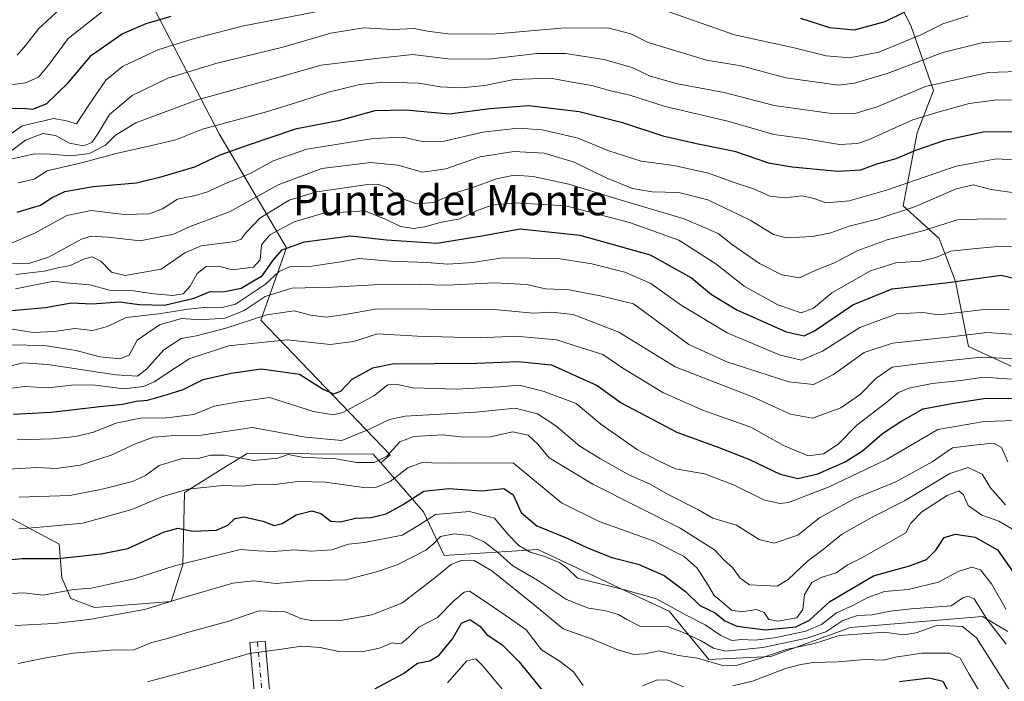
# Model space of a CAD drawing. Units: metres. Extents: x 556349 to 559773, y 4721721 to 4724063.
# Drawn here: x 557635 to 557896, y 4722109 to 4722284 of the extents above; entities that cross this region are included whole.
import ezdxf
from ezdxf.enums import TextEntityAlignment as Align

# ---------------------------------------------------------------- set-up
doc = ezdxf.new("R2010")
doc.units = ezdxf.units.M
doc.header["$MEASUREMENT"] = 0
doc.linetypes.add('DGN Style 4', pattern=[2.638475, 1.318413, -0.659207, 0.001648, -0.659207])
for name, color, linetype, lineweight in [('Arbolado forestal CxS', 92, 'Continuous', 0), ('Camino Cxs', 7, 'Continuous', 0), ('Camino eje', 30, 'DGN Style 4', 13), ('Curva de nivel maestra', 30, 'Continuous', 30), ('Curva de nivel normal', 30, 'Continuous', 0), ('Matorral CxS', 135, 'Continuous', 0), ('Roquedo CxS', 135, 'Continuous', 0), ('Suelo desnudo CxS', 253, 'Continuous', 0), ('Texto cartográfico', 7, 'Continuous', 0)]:
    doc.layers.add(name, color=color, linetype=linetype, lineweight=lineweight)
doc.styles.add('Style-Arial', font='txt')

msp = doc.modelspace()

# ---------------------------------------------------------------- linework, layer by layer
at = {"layer": 'Arbolado forestal CxS', "color": 92, "linetype": 'Continuous', "lineweight": 0}
for points in [[(557629.2203, 4722153.6641, 1033.6958), (557645.1133, 4722145.2147, 1028.5466), (557645.8963, 4722136.2109, 1023.1572), (557648.2453, 4722130.7297, 1019.897), (557654.5081, 4722128.3823, 1018.1166), (557674.8635, 4722129.9461, 1016.4416), (557678.0035, 4722139.6665, 1021.4101), (557678.3871, 4722158.9143, 1030.9522), (557689.8573, 4722166.0655, 1034.7523), (557691.9963, 4722167.3991, 1035.6186), (557695.0229, 4722169.2863, 1037.0293), (557728.4723, 4722169.0847, 1038.0511), (557730.4745, 4722166.7779, 1036.3483), (557741.8039, 4722153.7267, 1023.1937), (557747.3251, 4722142.1365, 1014.4096), (557772.1841, 4722143.7485, 1021.7341), (557802.7989, 4722129.3291, 1019.6676), (557807.0241, 4722127.3391, 1019.6394), (557817.5229, 4722114.5789, 1016.4337), (557833.9713, 4722115.3615, 1017.5979), (557855.1585, 4722123.0195, 1018.8955), (557890.1687, 4722125.9293, 1014.4534), (557896.924, 4722121.9585, 1016.5406)], [(557730.4745, 4722166.7779, 1036.3483), (557728.4723, 4722169.0847, 1038.0511), (557695.0229, 4722169.2863, 1037.0293), (557691.9963, 4722167.3991, 1035.6186), (557689.8573, 4722166.0655, 1034.7523), (557678.3871, 4722158.9143, 1030.9522), (557678.0035, 4722139.6665, 1021.4101), (557674.8635, 4722129.9461, 1016.4416), (557654.5081, 4722128.3823, 1018.1166), (557648.2453, 4722130.7297, 1019.897), (557645.8963, 4722136.2109, 1023.1572), (557645.1133, 4722145.2147, 1028.5466), (557629.2203, 4722153.6641, 1033.6958)], [(557730.4745, 4722166.7779, 1036.3483), (557741.8039, 4722153.7267, 1023.1937), (557747.3251, 4722142.1365, 1014.4096), (557772.1841, 4722143.7485, 1021.7341), (557802.7989, 4722129.3291, 1019.6676), (557807.0241, 4722127.3391, 1019.6394), (557817.5229, 4722114.5789, 1016.4337), (557833.9713, 4722115.3615, 1017.5979), (557855.1585, 4722123.0195, 1018.8955), (557890.1687, 4722125.9293, 1014.4534), (557896.924, 4722121.9585, 1016.5406)]]:
    msp.add_polyline3d(points, dxfattribs=at)
at = {"layer": 'Camino Cxs', "color": 7, "linetype": 'Continuous', "lineweight": 0}
msp.add_polyline3d([(557696.8801, 4722106.1301, 1004.9241), (557695.7301, 4722119.0501, 1011.3063), (557699.8301, 4722119.4101, 1009.907), (557700.9901, 4722106.4001, 1005.0877)], dxfattribs=at)
msp.add_polyline3d([(557696.8801, 4722106.1301, 1004.9241), (557695.7301, 4722119.0501, 1011.3063), (557699.8301, 4722119.4101, 1009.907), (557700.9901, 4722106.4001, 1005.0877)], dxfattribs=at)
at = {"layer": 'Camino eje', "color": 30, "linetype": 'DGN Style 4', "lineweight": 13}
msp.add_polyline3d([(557697.7801, 4722119.2301, 1009.9643), (557698.9351, 4722106.2651, 1004.8529), (557699.1501, 4722101.2801, 1001.777), (557699.0051, 4722096.3651, 998.407), (557698.2601, 4722086.2251, 992.9177), (557697.8601, 4722081.6001, 990.4083), (557697.4551, 4722076.9801, 988.5224), (557697.1051, 4722072.3451, 987.3171), (557696.7551, 4722067.6501, 985.0705), (557696.1151, 4722049.8751, 976.7703), (557695.2951, 4722032.0501, 970.0257), (557694.5351, 4722016.3351, 962.9518), (557693.8651, 4722007.1801, 958.8486), (557693.1501, 4721997.8101, 954.251), (557692.9601, 4721988.7451, 950.9119), (557692.8301, 4721979.8201, 947.772), (557692.1351, 4721970.5151, 945.1464), (557691.3651, 4721961.1301, 941.4258), (557691.1951, 4721958.5801, 940.7118), (557691.0225, 4721955.7251, 939.7674), (557690.9101, 4721954.5451, 939.3619), (557690.8851, 4721951.9951, 938.4356), (557690.8901, 4721948.7051, 937.2303), (557690.7007, 4721937.2063, 931.5221)], dxfattribs=at)
at = {"layer": 'Curva de nivel maestra', "color": 30, "linetype": 'Continuous', "lineweight": 30, "flags": 128}
for points, elevation in [([(557841.92, 4722284.8001), (557849.55, 4722282.3901), (557856.21, 4722281.7501), (557864.38, 4722283.9601), (557874.41, 4722288.8801)], 1125), ([(557632.22, 4722260.8201), (557635.43, 4722260.9601), (557638.14, 4722260.6501), (557641.91, 4722262.1801), (557647.56, 4722267.6701), (557653.73, 4722275.0001), (557661.87, 4722280.6901), (557668.26, 4722283.4301), (557674.84, 4722285.3801)], 1125), ([(557633.98, 4722233.3301), (557640.19, 4722235.2001), (557643.25, 4722237.2501), (557646.61, 4722238.8001), (557654.14, 4722240.1401), (557665.7, 4722241.1201), (557672.44, 4722242.8201), (557681.14, 4722245.3401), (557687.91, 4722248.5101), (557695.41, 4722251.2201), (557708.23, 4722255.5201), (557719.68, 4722257.7701), (557728.98, 4722260.3401), (557737.05, 4722260.5001), (557748.71, 4722259.4001), (557759.44, 4722260.8801), (557769.73, 4722261.6401), (557783.13, 4722260.0201), (557794.64, 4722257.1201), (557805.33, 4722253.5801), (557814.24, 4722251.5201), (557824.4, 4722249.5001), (557833.41, 4722246.4601), (557839.65, 4722245.3401), (557851.78, 4722244.2401), (557857.91, 4722244.5501), (557862.14, 4722246.1801), (557867.23, 4722247.5801), (557872.46, 4722249.8201), (557880.16, 4722252.4601), (557890.36, 4722254.6601), (557903.36, 4722254.7601)], 1100), ([(557623.4, 4722206.3901), (557641.52, 4722208.0201), (557648.46, 4722209.2301), (557653.83, 4722209.0301), (557661.14, 4722209.5401), (557666.37, 4722208.8301), (557673.06, 4722208.5901), (557680.93, 4722210.4701), (557685.26, 4722212.2201), (557688.69, 4722212.1301), (557693.48, 4722213.1101), (557699.12, 4722216.5501), (557701.91, 4722220.5801), (557704.32, 4722223.2801), (557710.22, 4722225.4201), (557722.42, 4722227.0801), (557731.98, 4722226.0201), (557745.34, 4722225.1301), (557757.28, 4722227.0001), (557767.5, 4722228.8801), (557783.28, 4722227.2001), (557801.98, 4722221.9901), (557812.98, 4722215.8501), (557818.29, 4722211.5001), (557825, 4722207.4101), (557838.06, 4722201.5201), (557842.83, 4722200.4601), (557845.62, 4722201.8401), (557855.77, 4722208.7001), (557866.22, 4722212.9301), (557880.38, 4722214.5301), (557895.16, 4722216.6401), (557905.15, 4722214.2301)], 1075), ([(557632.94, 4722179.6901), (557643.01, 4722180.2401), (557655.92, 4722181.7601), (557661.92, 4722182.3501), (557665.59, 4722183.1401), (557668.59, 4722183.3901), (557673.58, 4722184.8201), (557678.07, 4722186.2301), (557683.4, 4722188.9301), (557690.78, 4722190.5501), (557698.76, 4722191.7401), (557708.91, 4722190.2801), (557715.24, 4722186.3401), (557717.91, 4722185.0901), (557719.91, 4722185.7801), (557722.91, 4722189.0101), (557728.36, 4722192.0301), (557733.57, 4722193.0601), (557755.98, 4722193.2601), (557766.94, 4722193.6401), (557775.79, 4722192.8201), (557787.89, 4722187.2801), (557794.28, 4722182.6901), (557809.02, 4722174.8701), (557820.48, 4722170.7401), (557828.38, 4722167.6501), (557836.5, 4722163.7601), (557841.16, 4722162.6401), (557846.48, 4722163.8201), (557853.76, 4722167.0101), (557858.35, 4722169.9801), (557863.61, 4722174.6001), (557868.48, 4722177.7301), (557874.46, 4722181.1501), (557882.6, 4722182.6201), (557890.49, 4722183.8501), (557899.3, 4722183.9201)], 1050), ([(557623.56, 4722140.2801), (557635.4, 4722141.3401), (557644.96, 4722141.3701), (557656.25, 4722142.5801), (557663.38, 4722144.0001), (557672.84, 4722148.3501), (557676.62, 4722149.4301), (557680.64, 4722148.6401), (557686.91, 4722148.9301), (557689.91, 4722150.1901), (557691.8, 4722152.0101), (557694.13, 4722152.4101), (557699.16, 4722151.2801), (557702.16, 4722150.1001), (557704.3, 4722150.7001), (557708.02, 4722152.9501), (557712.2, 4722153.9801), (557714.57, 4722153.3501), (557717.2, 4722151.3201), (557719.82, 4722151.1101), (557723.82, 4722152.0601), (557727.9, 4722152.2901), (557731.9, 4722153.2501), (557736.23, 4722155.6401), (557741.9, 4722159.2201), (557748.57, 4722159.9801), (557757.23, 4722159.3301), (557763.18, 4722159.9801), (557765.62, 4722158.2701), (557767.75, 4722153.5401), (557771.93, 4722150.0601), (557779.99, 4722146.7901), (557785.38, 4722144.1801), (557791.84, 4722141.6401), (557798.77, 4722139.8801), (557805.7, 4722136.8901), (557811.39, 4722132.6101), (557815.19, 4722128.8601), (557819.22, 4722126.9101), (557821.84, 4722124.8501), (557824.97, 4722123.4401), (557832.59, 4722122.4301), (557840.64, 4722123.2501), (557844.24, 4722124.9601), (557849.65, 4722129.9501), (557861.24, 4722136.7701), (557870.82, 4722139.4101), (557875.31, 4722141.1101), (557877.81, 4722143.5701), (557879.98, 4722146.9301), (557882.99, 4722147.8501), (557888.19, 4722147.0101), (557894.18, 4722143.6601), (557898.27, 4722137.7601)], 1025), ([(557728.88, 4722106.7301), (557736.49, 4722110.8601), (557740.22, 4722113.5601), (557743.5, 4722114.2101), (557745.95, 4722115.6601), (557749.5, 4722120.0001), (557751.9, 4722124.1601), (557754.11, 4722125.2101), (557756.76, 4722123.4401), (557758.65, 4722121.2101), (557762.69, 4722118.4101), (557767.16, 4722113.9801), (557774.09, 4722105.4601)], 1000), ([(557868.18, 4722108.6801), (557876.06, 4722109.6401), (557879.67, 4722108.7601), (557882.24, 4722103.9301)], 1000)]:
    msp.add_lwpolyline(points, dxfattribs=dict(at, elevation=elevation))
at = {"layer": 'Curva de nivel normal', "color": 30, "linetype": 'Continuous', "lineweight": 0, "flags": 128}
for points, elevation in [([(557633.98, 4722275.0301), (557636.25, 4722277.5801), (557639.73, 4722282.1001), (557647.36, 4722289.1001)], 1135), ([(557656.66, 4722286.5901), (557647.53, 4722279.4401), (557642.32, 4722272.3901), (557639.66, 4722269.1801), (557636.18, 4722267.6301), (557631.62, 4722267.0101)], 1130), ([(557632.26, 4722254.0401), (557635.33, 4722256.2101), (557639.57, 4722257.2001), (557643.65, 4722258.2301), (557646.71, 4722257.6601), (557649.77, 4722256.7401), (557652.91, 4722261.6601), (557657.55, 4722268.3401), (557661.92, 4722271.9701), (557671.32, 4722276.4601), (557680.45, 4722279.2501), (557693.72, 4722282.7201), (557714.11, 4722286.7401)], 1120), ([(557804.22, 4722287.5001), (557824.32, 4722280.4401), (557840.16, 4722276.9501), (557848.67, 4722274.8001), (557854.88, 4722274.3401), (557862.66, 4722275.7801), (557873.79, 4722280.3701), (557879.68, 4722283.3101), (557886.4, 4722285.4401)], 1120), ([(557632.61, 4722249.7001), (557636.23, 4722252.4001), (557640.81, 4722254.2301), (557644.14, 4722253.7201), (557647.92, 4722251.6301), (557651.59, 4722250.9601), (557653.79, 4722251.7801), (557655.41, 4722254.0901), (557658.46, 4722259.3001), (557664.55, 4722264.2901), (557673.99, 4722268.9001), (557686.75, 4722272.8201), (557704.46, 4722277.1501), (557717.24, 4722280.8601), (557725.93, 4722282.2501), (557733.69, 4722281.8601), (557739.38, 4722282.1001), (557742.91, 4722281.4001), (557748.33, 4722280.6401), (557760.25, 4722280.5601), (557778.34, 4722282.1801), (557790.79, 4722282.3001), (557796.84, 4722280.6801), (557801.46, 4722278.3401), (557810.57, 4722275.6201), (557816.95, 4722273.6601), (557826.14, 4722272.2201), (557837.96, 4722268.9901), (557851.93, 4722267.0901), (557856.19, 4722267.5501), (557864.85, 4722270.1201), (557879.63, 4722275.6901), (557890.34, 4722278.4001), (557900.88, 4722278.9101)], 1115), ([(557630.82, 4722247.0401), (557638.59, 4722248.7801), (557642.72, 4722248.7001), (557648.35, 4722248.3201), (557653.23, 4722248.9401), (557657.46, 4722251.1401), (557660.07, 4722253.8001), (557665.52, 4722257.0801), (557681.85, 4722263.1601), (557699.72, 4722268.1401), (557714.7, 4722272.3401), (557729.99, 4722274.2501), (557738.98, 4722275.2201), (557748.31, 4722274.0801), (557759.11, 4722273.9801), (557772, 4722275.4901), (557779.6, 4722275.4701), (557789.66, 4722273.8401), (557797.24, 4722271.7201), (557801.95, 4722269.4201), (557809.21, 4722267.4001), (557821.64, 4722265.0901), (557834.86, 4722261.6501), (557849.52, 4722259.6201), (557856.06, 4722259.4001), (557862.26, 4722261.3201), (557875.01, 4722266.6501), (557891.67, 4722270.4301), (557902.31, 4722270.7901)], 1110), ([(557634.26, 4722241.1101), (557638.53, 4722242.0501), (557641.92, 4722244.2801), (557651.45, 4722246.5001), (557660.25, 4722248.9301), (557669.28, 4722250.9401), (557676.11, 4722252.5701), (557683.18, 4722255.3401), (557700.16, 4722260.0001), (557709.24, 4722262.8101), (557716.58, 4722265.2101), (557724.9, 4722267.2601), (557731.23, 4722267.8601), (557740.57, 4722267.6001), (557746.23, 4722266.6401), (557751.9, 4722266.3501), (557758.15, 4722266.9801), (557765.9, 4722268.5601), (557775.45, 4722268.9001), (557782.76, 4722267.5401), (557786.53, 4722266.9701), (557791.56, 4722265.5601), (557796.58, 4722264.3901), (557805.96, 4722261.3701), (557822.56, 4722257.4801), (557834.83, 4722253.9901), (557842.77, 4722252.8901), (557852.23, 4722251.3201), (557857, 4722251.5301), (557859.88, 4722252.5301), (557871.68, 4722257.8101), (557878.68, 4722259.9601), (557886.66, 4722262.1501), (557894.07, 4722263.1401), (557901.87, 4722263.1001)], 1105), ([(557901.28, 4722247.0301), (557893.86, 4722247.4801), (557883.2, 4722245.5401), (557864.68, 4722239.1401), (557854.75, 4722236.3001), (557848.64, 4722235.7601), (557845.51, 4722236.9701), (557842.22, 4722237.6801), (557837.69, 4722237.1201), (557833.84, 4722237.5401), (557829.69, 4722239.4201), (557823.97, 4722241.2801), (557817.44, 4722243.6401), (557808.28, 4722245.7101), (557799.6, 4722246.8301), (557790.71, 4722249.6601), (557782.87, 4722252.9901), (557773.3, 4722255.1601), (557766.92, 4722255.6201), (557757.57, 4722254.5401), (557747.29, 4722252.1601), (557741.83, 4722251.9801), (557736.42, 4722253.2101), (557728.6, 4722252.8601), (557710.91, 4722250.0601), (557701.91, 4722246.9801), (557695.86, 4722243.5701), (557689.7, 4722241.1501), (557684.52, 4722238.7201), (557681.32, 4722237.7101), (557676.59, 4722236.7801), (557672.56, 4722234.1701), (557669.14, 4722232.9201), (557662.4, 4722232.7401), (557653.68, 4722233.7601), (557647.14, 4722232.4401), (557638.88, 4722227.8801), (557632.66, 4722225.2001)], 1095), ([(557630.83, 4722219.5901), (557637.36, 4722219.7901), (557642.28, 4722221.3901), (557651.08, 4722226.1901), (557653.68, 4722226.9201), (557658.14, 4722226.7001), (557666.64, 4722225.6701), (557675.47, 4722227.5201), (557679.91, 4722229.4901), (557690.35, 4722233.4201), (557703.3, 4722240.5801), (557714.85, 4722244.9501), (557727.76, 4722246.5401), (557735.04, 4722245.8101), (557741.53, 4722243.9201), (557747.74, 4722244.8401), (557756.89, 4722248.0501), (557765.77, 4722249.4101), (557773.85, 4722249.0201), (557781.85, 4722246.6401), (557790.34, 4722242.4501), (557797.32, 4722239.6401), (557802.55, 4722238.7401), (557809.58, 4722238.5801), (557817.31, 4722236.5801), (557828.49, 4722231.2001), (557834.72, 4722227.4101), (557838.16, 4722226.5301), (557845.06, 4722226.8701), (557849.94, 4722227.8201), (557854.76, 4722229.6001), (557862.18, 4722231.4801), (557872.37, 4722234.8601), (557883.21, 4722239.5201), (557887.82, 4722240.5801), (557892.48, 4722239.3201), (557900.54, 4722238.1501)], 1090), ([(557633.68, 4722216.7901), (557641.16, 4722217.6301), (557645.27, 4722218.6001), (557648.18, 4722219.1401), (557651.59, 4722220.8301), (557653.92, 4722221.4601), (557656.16, 4722220.3301), (557659.01, 4722217.3601), (557662.63, 4722216.5001), (557672.17, 4722218.1601), (557678.49, 4722222.5401), (557682.87, 4722224.4101), (557691.84, 4722225.5301), (557693.47, 4722226.1801), (557694.77, 4722227.9701), (557698.37, 4722231.7501), (557706.15, 4722236.5201), (557713.52, 4722238.7401), (557727.08, 4722240.6901), (557729.74, 4722240.8001), (557732.23, 4722239.9001), (557735.9, 4722237.0401), (557739.9, 4722235.5301), (557744.55, 4722235.9001), (557750.84, 4722238.6001), (557754.92, 4722239.9101), (557761.24, 4722242.2001), (557765.9, 4722243.1501), (557770.9, 4722242.8101), (557780.44, 4722240.7201), (557794.25, 4722236.5101), (557810.98, 4722231.5601), (557820.06, 4722227.6701), (557823.84, 4722224.6401), (557831.04, 4722219.7301), (557836.9, 4722216.7001), (557841.59, 4722215.8701), (557845.96, 4722217.8901), (557850.86, 4722219.8301), (557857.11, 4722223.1401), (557864.89, 4722225.9401), (557874, 4722228.2501), (557883.54, 4722231.2501), (557891.28, 4722231.5801), (557896.49, 4722231.4801)], 1085), ([(557903.19, 4722224.0801), (557895, 4722224.3201), (557886.74, 4722223.5001), (557881.81, 4722222.9401), (557877.77, 4722221.2501), (557873.84, 4722220.3201), (557867.19, 4722219.9001), (557860.44, 4722217.7601), (557850.18, 4722211.9201), (557845.34, 4722207.8101), (557842.05, 4722206.6301), (557835.88, 4722208.6901), (557826.94, 4722213.7201), (557819.39, 4722219.5701), (557809.61, 4722225.9201), (557796.51, 4722230.6201), (557779.6, 4722235.0501), (557766.09, 4722235.8401), (557759.96, 4722235.1701), (557755.86, 4722233.7201), (557751.47, 4722231.5901), (557746.21, 4722230.6001), (557742.16, 4722229.3901), (557739.24, 4722228.9801), (557735.73, 4722229.5401), (557731.72, 4722231.5101), (557726.14, 4722233.7001), (557715.04, 4722232.9601), (557707.52, 4722230.7801), (557701.04, 4722227.2701), (557698.87, 4722224.6801), (557698.46, 4722220.6501), (557696.72, 4722218.6801), (557691.04, 4722218.0301), (557687.52, 4722218.9501), (557684.18, 4722218.9301), (557681.76, 4722217.0001), (557679.92, 4722213.6801), (557678.08, 4722211.6401), (557675.32, 4722211.2001), (557670.28, 4722211.6701), (557664.89, 4722212.4401), (557658.49, 4722212.6001), (557653.25, 4722214.0401), (557646.92, 4722214.5401), (557643.75, 4722215.0301), (557633.54, 4722212.9401)], 1080), ([(557632.26, 4722202.3401), (557638.25, 4722201.4101), (557643.85, 4722201.6501), (557649.34, 4722202.4601), (557653.95, 4722201.9201), (557657.94, 4722202.9501), (557662.92, 4722205.3301), (557671.58, 4722206.3501), (557679.4, 4722207.6001), (557684.6, 4722208.1101), (557688.36, 4722207.9801), (557691.98, 4722208.8801), (557699.91, 4722214.1901), (557703.5, 4722217.5901), (557706.29, 4722218.7701), (557712.17, 4722218.9801), (557719.27, 4722220.0501), (557724.79, 4722221.0201), (557733.09, 4722220.3201), (557742.69, 4722219.9401), (557748.3, 4722219.5501), (557754.83, 4722220.0001), (557762.91, 4722221.2101), (557777.6, 4722221.0601), (557786.53, 4722219.6501), (557795.28, 4722217.3501), (557802.15, 4722214.3601), (557810.23, 4722208.6301), (557822.46, 4722201.2601), (557836.46, 4722195.3201), (557842.16, 4722194.0601), (557847.69, 4722196.4201), (557857.58, 4722202.6601), (557867.4, 4722206.3101), (557874.31, 4722206.7001), (557878.62, 4722206.1001), (557890.62, 4722207.5201), (557897.36, 4722207.3701)], 1070), ([(557627.09, 4722198.1801), (557641.28, 4722197.9301), (557649.7, 4722196.5701), (557655.92, 4722194.8801), (557661.25, 4722194.3801), (557663.74, 4722195.3901), (557665.88, 4722199.3301), (557671.74, 4722203.3901), (557677.58, 4722205.0501), (557682.58, 4722204.7701), (557689.24, 4722205.1601), (557694.21, 4722207.2201), (557699.78, 4722210.9601), (557706.88, 4722213.1601), (557717.58, 4722213.3901), (557728.7, 4722214.0401), (557740.81, 4722214.0801), (557748.21, 4722213.9201), (557760.61, 4722214.5901), (557769.23, 4722214.0901), (557774.22, 4722213.0001), (557780.46, 4722212.7101), (557789.18, 4722211.0401), (557797.54, 4722209.0201), (557812.27, 4722198.2001), (557822.3, 4722193.6101), (557838.76, 4722188.3101), (557845.35, 4722187.6001), (557850.59, 4722190.1901), (557858.75, 4722196.0801), (557866.31, 4722198.5401), (557881.03, 4722200.1201), (557891.33, 4722201.3701), (557906.52, 4722200.3501)], 1065), ([(557906.54, 4722194.0601), (557889.89, 4722194.7901), (557873.88, 4722193.1701), (557866.2, 4722192.1501), (557861.83, 4722189.1401), (557857.78, 4722184.9601), (557852.61, 4722181.3401), (557845.1, 4722178.6601), (557839.23, 4722179.7001), (557829.14, 4722184.2701), (557808.6, 4722192.2501), (557793.64, 4722201.4401), (557781.56, 4722206.1201), (557775.89, 4722206.7801), (557770.97, 4722206.5301), (557760.55, 4722207.4601), (557743.13, 4722207.5801), (557729.55, 4722207.6601), (557721.02, 4722206.1201), (557715.99, 4722205.4601), (557711.91, 4722205.9801), (557707.47, 4722207.0901), (557700.26, 4722206.0601), (557689.39, 4722202.5001), (557681.6, 4722200.5101), (557677.56, 4722199.7401), (557672.95, 4722196.7501), (557668.43, 4722191.7501), (557665.97, 4722189.7801), (557660.16, 4722190.1001), (557642.14, 4722192.8901), (557635.63, 4722193.2801), (557631.38, 4722192.2301)], 1060), ([(557630.52, 4722186.3001), (557636.05, 4722187.0201), (557642.25, 4722186.6501), (557649.25, 4722187.4401), (557654.68, 4722187.3501), (557662.29, 4722186.3901), (557667.56, 4722187.0601), (557670.35, 4722188.2701), (557679.66, 4722194.3901), (557690.06, 4722197.8301), (557705.65, 4722199.4201), (557717.07, 4722198.1801), (557723.22, 4722199.0001), (557729.6, 4722201.0501), (557740.26, 4722200.3801), (557750.01, 4722200.1301), (557756.93, 4722199.9501), (557766.35, 4722200.4001), (557777.11, 4722199.4701), (557783.76, 4722197.3201), (557789.38, 4722195.5501), (557794.72, 4722191.8601), (557805.33, 4722185.4601), (557816.15, 4722180.7001), (557828.72, 4722176.2101), (557837.4, 4722171.3801), (557843.9, 4722168.6401), (557847.98, 4722169.1901), (557851.88, 4722171.7601), (557856.85, 4722176.7501), (557864.44, 4722182.5801), (557867.85, 4722185.4001), (557870.65, 4722186.6201), (557876.84, 4722187.8501), (557884.43, 4722188.6601), (557890.4, 4722189.4801), (557897.87, 4722188.9701)], 1055), ([(557633.98, 4722172.8901), (557643.25, 4722173.1301), (557649.59, 4722173.7701), (557654.25, 4722174.8801), (557660.22, 4722177.2801), (557667.14, 4722178.7601), (557672.89, 4722178.6101), (557680.91, 4722179.5801), (557686.24, 4722181.7701), (557692.24, 4722182.9101), (557700.93, 4722184.1301), (557712.6, 4722180.4401), (557717.92, 4722179.5401), (557720.39, 4722180.1201), (557728.62, 4722184.5701), (557732.38, 4722187.4601), (557734.54, 4722187.6601), (557738.92, 4722186.7001), (557750.56, 4722186.3401), (557761.87, 4722186.9801), (557767.26, 4722187.3801), (557773.58, 4722185.8101), (557782.32, 4722182.5501), (557788.93, 4722177.0201), (557798.6, 4722170.2501), (557804.03, 4722167.3701), (557808.73, 4722165.1601), (557816.44, 4722163.8201), (557824.14, 4722160.9501), (557832.12, 4722156.9601), (557836.39, 4722155.9901), (557838.69, 4722156.2701), (557849.47, 4722160.3601), (557864.84, 4722167.7401), (557878.3, 4722175.6501), (557890.66, 4722177.7801), (557898.8, 4722177.9701)], 1045), ([(557631.6, 4722165.0501), (557639.26, 4722165.5001), (557644.31, 4722165.2601), (557650.72, 4722166.1101), (557658.91, 4722168.8301), (557665.56, 4722171.9201), (557670.2, 4722173.5901), (557674.66, 4722173.9401), (557682.96, 4722174.1201), (557696.4, 4722176.1601), (557710.5, 4722173.6201), (557720.19, 4722172.7001), (557727.65, 4722175.7801), (557732.81, 4722178.2801), (557736.99, 4722179.1701), (557755.71, 4722180.2401), (557766.14, 4722181.2601), (557772.04, 4722179.7501), (557776.98, 4722176.5801), (557783.31, 4722171.1501), (557788.78, 4722167.8301), (557796.48, 4722163.4701), (557801.8, 4722161.1601), (557806.9, 4722158.3001), (557814.65, 4722154.3401), (557818.58, 4722152.0701), (557824.88, 4722150.1801), (557830.88, 4722146.3701), (557834.88, 4722145.4401), (557841.21, 4722147.6001), (557846.88, 4722152.1801), (557856.12, 4722157.2001), (557867.16, 4722161.7001), (557876.81, 4722167.0501), (557882.21, 4722170.7801), (557887.87, 4722171.4701), (557893.1, 4722171.9901), (557895.24, 4722170.8601), (557896.87, 4722167.0301)], 1040), ([(557634.5, 4722157.6601), (557648.02, 4722158.0801), (557656.59, 4722159.8001), (557664.59, 4722161.8001), (557668.07, 4722163.3901), (557671.71, 4722166.0901), (557678.18, 4722167.9901), (557682.05, 4722167.9401), (557685.33, 4722168.8101), (557689.02, 4722168.8001), (557696.83, 4722167.3801), (557703.14, 4722168.0101), (557705.91, 4722168.9601), (557709.58, 4722168.2801), (557718.58, 4722167.8601), (557724.11, 4722166.9001), (557728.74, 4722166.8401), (557732.11, 4722168.5601), (557735.57, 4722172.3801), (557739.23, 4722173.8001), (557746.9, 4722174.1801), (557752.55, 4722173.5801), (557759.5, 4722173.6901), (557765.55, 4722175.0301), (557769.64, 4722174.0801), (557772.21, 4722171.6801), (557775.18, 4722168.0701), (557786.78, 4722161.1101), (557809.9, 4722149.4101), (557819.05, 4722143.6401), (557821.49, 4722140.9801), (557823.79, 4722138.9801), (557825.88, 4722136.1501), (557828.38, 4722134.3501), (557835.71, 4722133.9801), (557838.58, 4722135.7901), (557843.7, 4722140.6301), (557847.92, 4722143.7501), (557852.8, 4722147.7101), (557860.88, 4722152.3801), (557869.48, 4722156.6501), (557881.54, 4722163.9301), (557886.34, 4722165.4901), (557890.07, 4722163.8001), (557892.33, 4722160.1601), (557896.32, 4722155.6401)], 1035), ([(557634.48, 4722149.2801), (557641.05, 4722149.7501), (557651.45, 4722150.7501), (557664.46, 4722154.3601), (557672.41, 4722157.7101), (557679.29, 4722159.7401), (557688.46, 4722160.7201), (557693.88, 4722160.5801), (557697.98, 4722161.1201), (557702.36, 4722161.0101), (557708.45, 4722161.7801), (557715.84, 4722161.6101), (557726.54, 4722160.1001), (557729.2, 4722160.2301), (557732.97, 4722161.8101), (557737.74, 4722165.5401), (557741.71, 4722166.9701), (557744.98, 4722166.7201), (557749.26, 4722166.8101), (557765.72, 4722166.7201), (557778.43, 4722156.1801), (557788.47, 4722151.2301), (557802.74, 4722146.0401), (557811.02, 4722141.9301), (557814.46, 4722138.7601), (557817.5, 4722134.1101), (557818.94, 4722131.5401), (557820.93, 4722129.9301), (557823.54, 4722127.6201), (557826.3, 4722127.1901), (557830.13, 4722127.8001), (557832.22, 4722127.0601), (557833.43, 4722125.1801), (557835.92, 4722124.7401), (557840.88, 4722125.5701), (557842.5, 4722127.8101), (557842.96, 4722131.7901), (557844.91, 4722134.9601), (557847.37, 4722136.3201), (557851.37, 4722137.5601), (557854.28, 4722139.5801), (557858.14, 4722141.5301), (557869.87, 4722148.1501), (557871.16, 4722150.7201), (557874.09, 4722153.7801), (557880.77, 4722158.0501), (557883.89, 4722159.3001), (557885.11, 4722158.2701), (557886.37, 4722155.4201), (557890, 4722152.9101), (557894.48, 4722151.2801), (557898.14, 4722149.1501)], 1030), ([(557629.23, 4722131.8601), (557635.77, 4722132.2201), (557640.92, 4722131.6401), (557648.92, 4722133.1101), (557653.76, 4722133.4501), (557657.71, 4722134.3701), (557665.09, 4722135.9401), (557675.73, 4722139.3901), (557693.31, 4722143.7601), (557697.86, 4722143.4101), (557702.04, 4722143.2201), (557707.5, 4722143.6401), (557712.12, 4722143.3201), (557717.53, 4722143.6701), (557721.9, 4722145.1401), (557726.14, 4722145.6001), (557736.18, 4722147.6001), (557739.87, 4722149.7601), (557745, 4722153.0901), (557754, 4722153.8601), (557760.64, 4722152.1001), (557764.16, 4722147.9501), (557767.09, 4722144.8001), (557770.1, 4722143.0401), (557774, 4722141.8901), (557777.99, 4722140.2501), (557779.98, 4722138.7801), (557782.72, 4722136.1301), (557795.5, 4722132.9401), (557803.69, 4722130.6601), (557811.5, 4722126.3501), (557816.59, 4722123.7401), (557820.72, 4722120.8801), (557823.68, 4722119.6101), (557826.2, 4722119.8201), (557829.88, 4722119.6501), (557835.02, 4722120.2601), (557843.33, 4722122.0401), (557847.44, 4722123.8501), (557851.43, 4722126.9201), (557855.76, 4722128.8701), (557859.74, 4722131.0201), (557864.18, 4722132.5601), (557870.44, 4722133.1101), (557878.48, 4722135.0401), (557883.76, 4722137.9001), (557887.37, 4722139.0301), (557889.6, 4722138.3201), (557892.59, 4722134.6001), (557896.49, 4722127.8201)], 1020), ([(557633.48, 4722123.5501), (557643.81, 4722124.1201), (557653.15, 4722125.1301), (557667.81, 4722127.8401), (557677.91, 4722130.9601), (557691.24, 4722134.8501), (557696.7, 4722135.4801), (557702.76, 4722134.7001), (557710.7, 4722135.4601), (557721.24, 4722135.6901), (557729.4, 4722137.8501), (557734.87, 4722139.6801), (557739.49, 4722142.1101), (557742.41, 4722143.5501), (557744.55, 4722145.3701), (557746.37, 4722147.1701), (557749.96, 4722147.8801), (557754.13, 4722147.4801), (557757.91, 4722145.8201), (557761.56, 4722142.9601), (557765.53, 4722139.4501), (557772.12, 4722135.6201), (557779.79, 4722130.4901), (557785.62, 4722128.1901), (557789.89, 4722127.5201), (557793.54, 4722126.5201), (557795.8, 4722125.1301), (557799.2, 4722123.3901), (557806.56, 4722123.3501), (557810.56, 4722121.8501), (557815.37, 4722119.5701), (557818.82, 4722117.5701), (557822.03, 4722116.7401), (557831.88, 4722117.7201), (557843.58, 4722120.2001), (557848.58, 4722121.9201), (557853.1, 4722124.8901), (557857, 4722126.2401), (557860.88, 4722126.4301), (557865.7, 4722127.4201), (557871.25, 4722127.9701), (557881.87, 4722128.7701), (557884.98, 4722130.8801), (557886.28, 4722131.3501), (557887.93, 4722130.6301), (557891.62, 4722124.8601), (557896.45, 4722118.6201)], 1015), ([(557634.25, 4722113.4501), (557641.59, 4722115.0301), (557648.92, 4722116.2201), (557658.76, 4722117.0601), (557664.97, 4722117.1201), (557669.76, 4722119.0601), (557673.92, 4722120.1101), (557679.47, 4722121.7801), (557690.13, 4722124.7301), (557698.13, 4722127.4301), (557705.19, 4722127.2201), (557709.28, 4722125.4401), (557712.51, 4722124.8501), (557719.82, 4722124.9201), (557728.08, 4722126.4201), (557736.08, 4722129.4901), (557744.36, 4722135.8701), (557749.18, 4722139.7901), (557751.96, 4722140.9601), (557755.28, 4722140.8301), (557759.98, 4722138.1201), (557771.2, 4722129.0901), (557778.92, 4722122.7301), (557786.55, 4722119.9201), (557793.36, 4722117.1201), (557797.63, 4722115.8801), (557800.53, 4722116.0601), (557804.36, 4722116.8401), (557809.47, 4722115.6401), (557814.53, 4722114.9401), (557820.88, 4722113.0601), (557824.76, 4722112.9301), (557831.09, 4722114.7901), (557838.1, 4722117.1601), (557845.56, 4722118.8201), (557852.25, 4722120.9301), (557864.19, 4722121.8201), (557869.2, 4722121.1401), (557872.54, 4722121.6601), (557878.2, 4722123.6901), (557884.87, 4722123.2801), (557888.54, 4722120.2601), (557899.34, 4722103.2601)], 1010), ([(557668.59, 4722108.6601), (557675.11, 4722110.3901), (557682.09, 4722112.2201), (557695.69, 4722116.1501), (557703.57, 4722117.2001), (557709.58, 4722118.0901), (557714.41, 4722117.7201), (557719.33, 4722116.6301), (557725.46, 4722116.5601), (557730.15, 4722117.5501), (557733.48, 4722118.9301), (557734.99, 4722118.6801), (557736.09, 4722118.8901), (557737.9, 4722120.5201), (557740.57, 4722123.1601), (557745.57, 4722125.6801), (557749.9, 4722130.0901), (557752.6, 4722132.4301), (557754.02, 4722132.7001), (557758.99, 4722129.4101), (557764.9, 4722125.3801), (557769.11, 4722122.4501), (557773.18, 4722117.1201), (557778.14, 4722113.9801), (557781.65, 4722111.2501), (557784.16, 4722107.6401)], 1005), ([(557823.89, 4722107.5601), (557829.16, 4722108.7601), (557837.91, 4722112.1801), (557841.63, 4722113.1201), (557845.16, 4722113.7101), (557851.89, 4722113.9401), (557858.91, 4722114.5601), (557863.8, 4722114.3801), (557867.55, 4722115.2601), (557870.06, 4722115.5801), (557874.07, 4722116.2401), (557881.46, 4722116.2401), (557884.24, 4722114.8701), (557886.63, 4722110.6601), (557891.24, 4722102.8601)], 1005), ([(557748.16, 4722108.3901), (557753.31, 4722114.2001), (557755.71, 4722114.6901), (557757.43, 4722113.0801), (557765.85, 4722102.8501)], 995), ([(557799.96, 4722107.5601), (557803.66, 4722109.0801), (557806.46, 4722109.1901), (557810.86, 4722107.2501)], 1005)]:
    msp.add_lwpolyline(points, dxfattribs=dict(at, elevation=elevation))
at = {"layer": 'Matorral CxS', "color": 135, "linetype": 'Continuous', "lineweight": 0}
for points in [[(557844.9889, 4722305.4943, 1131.9914), (557846.0945, 4722305.3713, 1132.2104), (557858.2225, 4722307.9701, 1133.0723), (557871.1145, 4722282.9337, 1124.3311), (557877.1811, 4722265.6075, 1110.4697), (557872.8471, 4722254.3465, 1104.2354), (557869.1457, 4722235.0285, 1092.7177), (557878.6787, 4722226.3651, 1084.6906), (557883.0277, 4722214.9439, 1076.2693), (557886.4935, 4722197.6191, 1063.9599), (557897.7603, 4722192.4209, 1059.021)], [(557897.7603, 4722192.4209, 1059.021), (557886.4935, 4722197.6191, 1063.9599), (557883.0277, 4722214.9439, 1076.2693), (557878.6787, 4722226.3651, 1084.6906), (557869.1457, 4722235.0285, 1092.7177), (557872.8471, 4722254.3465, 1104.2354), (557877.1811, 4722265.6075, 1110.4697), (557871.1145, 4722282.9337, 1124.3311), (557858.2225, 4722307.9701, 1133.0723)]]:
    msp.add_polyline3d(points, dxfattribs=at)
at = {"layer": 'Roquedo CxS', "color": 135, "linetype": 'Continuous', "lineweight": 0}
for points in [[(557631.3805, 4722329.7439, 1148.9786), (557664.3295, 4722330.6093, 1134.4136), (557669.9015, 4722328.4213, 1133.8949), (557686.2409, 4722310.5251, 1136.3739), (557669.7349, 4722288.5177, 1129.412), (557687.6157, 4722254.1301, 1104.981), (557705.4969, 4722223.8691, 1078.1382), (557698.6191, 4722204.6123, 1063.982), (557733.0059, 4722168.8491, 1036.7714), (557730.4745, 4722166.7779, 1036.3483), (557728.4723, 4722169.0847, 1038.0511), (557695.0229, 4722169.2863, 1037.0293), (557691.9963, 4722167.3991, 1035.6186), (557689.8573, 4722166.0655, 1034.7523), (557678.3871, 4722158.9143, 1030.9522), (557678.0035, 4722139.6665, 1021.4101), (557674.8635, 4722129.9461, 1016.4416), (557654.5081, 4722128.3823, 1018.1166), (557648.2453, 4722130.7297, 1019.897), (557645.8963, 4722136.2109, 1023.1572), (557645.1133, 4722145.2147, 1028.5466), (557629.2203, 4722153.6641, 1033.6958)], [(557669.9015, 4722328.4213, 1133.8949), (557686.2409, 4722310.5251, 1136.3739), (557669.7349, 4722288.5177, 1129.412), (557687.6157, 4722254.1301, 1104.981), (557705.4969, 4722223.8691, 1078.1382), (557698.6191, 4722204.6123, 1063.982), (557733.0059, 4722168.8491, 1036.7714), (557730.4745, 4722166.7779, 1036.3483)], [(557730.4745, 4722166.7779, 1036.3483), (557728.4723, 4722169.0847, 1038.0511), (557695.0229, 4722169.2863, 1037.0293), (557691.9963, 4722167.3991, 1035.6186), (557689.8573, 4722166.0655, 1034.7523), (557678.3871, 4722158.9143, 1030.9522), (557678.0035, 4722139.6665, 1021.4101), (557674.8635, 4722129.9461, 1016.4416), (557654.5081, 4722128.3823, 1018.1166), (557648.2453, 4722130.7297, 1019.897), (557645.8963, 4722136.2109, 1023.1572), (557645.1133, 4722145.2147, 1028.5466), (557629.2203, 4722153.6641, 1033.6958)]]:
    msp.add_polyline3d(points, dxfattribs=at)
at = {"layer": 'Suelo desnudo CxS', "color": 253, "linetype": 'Continuous', "lineweight": 0}
for points in [[(557669.9015, 4722328.4213, 1133.8949), (557686.2409, 4722310.5251, 1136.3739), (557669.7349, 4722288.5177, 1129.412), (557687.6157, 4722254.1301, 1104.981), (557705.4969, 4722223.8691, 1078.1382), (557698.6191, 4722204.6123, 1063.982), (557733.0059, 4722168.8491, 1036.7714), (557730.4745, 4722166.7779, 1036.3483)], [(557844.9889, 4722305.4943, 1131.9914), (557846.0945, 4722305.3713, 1132.2104), (557858.2225, 4722307.9701, 1133.0723), (557871.1145, 4722282.9337, 1124.3311), (557877.1811, 4722265.6075, 1110.4697), (557872.8471, 4722254.3465, 1104.2354), (557869.1457, 4722235.0285, 1092.7177), (557878.6787, 4722226.3651, 1084.6906), (557883.0277, 4722214.9439, 1076.2693), (557886.4935, 4722197.6191, 1063.9599), (557897.7603, 4722192.4209, 1059.021)], [(557858.2225, 4722307.9701, 1133.0723), (557871.1145, 4722282.9337, 1124.3311), (557877.1811, 4722265.6075, 1110.4697), (557872.8471, 4722254.3465, 1104.2354), (557869.1457, 4722235.0285, 1092.7177), (557878.6787, 4722226.3651, 1084.6906), (557883.0277, 4722214.9439, 1076.2693), (557886.4935, 4722197.6191, 1063.9599), (557897.7603, 4722192.4209, 1059.021)], [(557896.924, 4722121.9585, 1016.5406), (557890.1687, 4722125.9293, 1014.4534), (557855.1585, 4722123.0195, 1018.8955), (557833.9713, 4722115.3615, 1017.5979), (557817.5229, 4722114.5789, 1016.4337), (557807.0241, 4722127.3391, 1019.6394), (557802.7989, 4722129.3291, 1019.6676), (557772.1841, 4722143.7485, 1021.7341), (557747.3251, 4722142.1365, 1014.4096), (557741.8039, 4722153.7267, 1023.1937), (557730.4745, 4722166.7779, 1036.3483), (557733.0059, 4722168.8491, 1036.7714), (557698.6191, 4722204.6123, 1063.982), (557705.4969, 4722223.8691, 1078.1382), (557687.6157, 4722254.1301, 1104.981), (557669.7349, 4722288.5177, 1129.412)], [(557730.4745, 4722166.7779, 1036.3483), (557741.8039, 4722153.7267, 1023.1937), (557747.3251, 4722142.1365, 1014.4096), (557772.1841, 4722143.7485, 1021.7341), (557802.7989, 4722129.3291, 1019.6676), (557807.0241, 4722127.3391, 1019.6394), (557817.5229, 4722114.5789, 1016.4337), (557833.9713, 4722115.3615, 1017.5979), (557855.1585, 4722123.0195, 1018.8955), (557890.1687, 4722125.9293, 1014.4534), (557896.924, 4722121.9585, 1016.5406)]]:
    msp.add_polyline3d(points, dxfattribs=at)

# ---------------------------------------------------------------- texts
at = {"layer": 'Texto cartográfico', "color": 7, "linetype": 'Continuous', "lineweight": 0, "style": 'Style-Arial'}
msp.add_text('Punta del Monte', height=8, dxfattribs=at).set_placement((557748.9217, 4722236.5102), align=Align.MIDDLE_CENTER)

doc.saveas('drawing.dxf')
